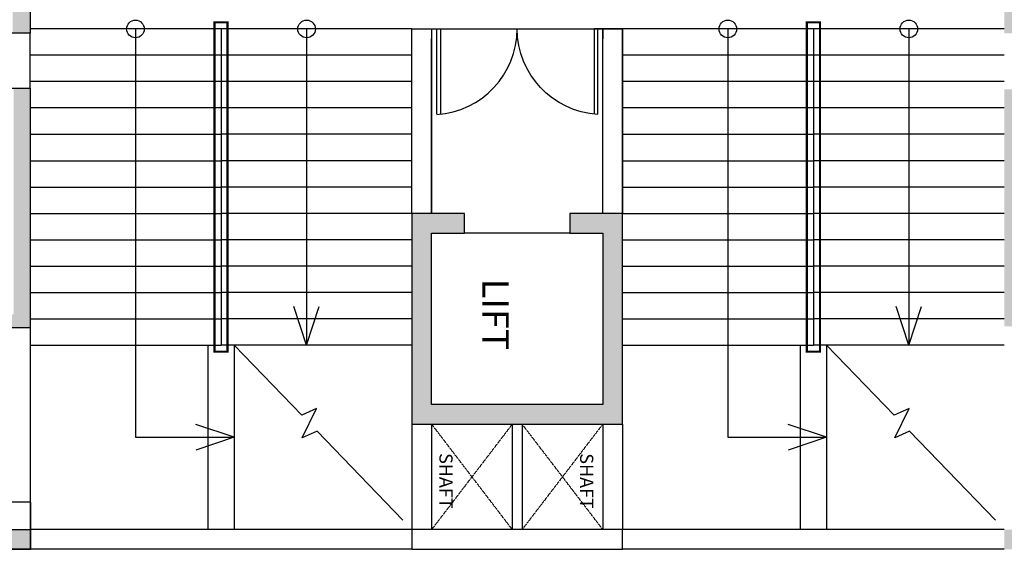
# Model space of a CAD drawing. Units: millimetres. Extents: x -27956 to 168739, y -98254 to -69185.
# Drawn here: x 163543 to 163991, y -97862 to -97621 of the extents above; entities that cross this region are included whole.
import ezdxf
from ezdxf.enums import TextEntityAlignment as Align

# ---------------------------------------------------------------- set-up
doc = ezdxf.new("R2010")
doc.units = ezdxf.units.MM
doc.header["$MEASUREMENT"] = 0
doc.linetypes.add('HIDDEN2', pattern=[0.1875, 0.125, -0.0625])
for name, color, linetype in [('COLUMN', 222, 'Continuous'), ('DOOR', 5, 'Continuous'), ('LIFT', 7, 'Continuous'), ('NO', 7, 'Continuous'), ('SOLID', 8, 'Continuous'), ('wall', 7, 'Continuous'), ('WIN', 5, 'Continuous')]:
    doc.layers.add(name, color=color, linetype=linetype)
doc.styles.add('SWIS', font='swissc.ttf')

# ---------------------------------------------------------------- blocks, each defined once
blk = doc.blocks.new('D')
at = {"layer": 'DOOR', "color": 139}
for p, q in [((-3.07, 0), (-3.07, 29.84)), ((0, 0), (-3.07, 0))]:
    blk.add_line(p, q, dxfattribs=at)
at = {"layer": 'DOOR', "color": 139, "const_width": 0.432}
blk.add_lwpolyline([(-1.77, 0), (-1.77, 29.95)], dxfattribs=at)
at = {"layer": 'DOOR', "color": 139}
blk.add_arc((0, 0), 30, 93.3869, 180, dxfattribs=at)
blk = doc.blocks.new('ARCHITECTURE-9F')
at = {"layer": 'SOLID'}
h = blk.add_hatch(color=139, dxfattribs=at)
h.dxf.hatch_style = 1
h.paths.add_polyline_path([(166708.63, -97333.9), (166697.63, -97333.9), (166697.63, -97344.4), (166694.63, -97344.4), (166694.63, -97354.9), (166708.63, -97354.9)])
h.paths.add_polyline_path([(166408.38, -97857.4), (166389.38, -97857.4), (166389.38, -97861.9), (166408.38, -97861.9)])
h.paths.add_polyline_path([(166149.13, -97857.4), (166138.13, -97857.4), (166138.13, -97861.9), (166149.13, -97861.9)])
h.paths.add_polyline_path([(166188.38, -97857.4), (166178.63, -97857.4), (166178.63, -97861.9), (166188.38, -97861.9)])
h.paths.add_polyline_path([(165788.13, -97857.4), (165568.63, -97857.4), (165568.63, -97861.9), (165788.13, -97861.9)])
h.paths.add_polyline_path([(165937.13, -97857.4), (165879.13, -97857.4), (165879.13, -97861.9), (165937.13, -97861.9)])
h.paths.add_polyline_path([(165503.63, -97377.15), (165499.13, -97377.15), (165499.13, -97386.15), (165503.63, -97386.15)])
h.paths.add_polyline_path([(165503.63, -97608.65), (165499.13, -97608.65), (165499.13, -97617.65), (165503.63, -97617.65)])
h.paths.add_polyline_path([(165503.63, -97724.65), (165499.13, -97724.65), (165499.13, -97733.65), (165503.63, -97733.65)])
h.paths.add_polyline_path([(165503.63, -97785.65), (165499.13, -97785.65), (165499.13, -97793.15), (165503.63, -97793.15)])
h.paths.add_polyline_path([(166918.88, -97128.15), (166791.88, -97128.15), (166791.88, -97132.4), (166918.88, -97132.4)])
h.paths.add_polyline_path([(166743.88, -97128.15), (166718.88, -97128.15), (166718.88, -97132.4), (166743.88, -97132.4)])
h.paths.add_polyline_path([(166700.88, -97128.15), (166501.88, -97128.15), (166501.88, -97132.4), (166700.88, -97132.4)])
h.paths.add_polyline_path([(166410.38, -97128.15), (166391.38, -97128.15), (166391.38, -97132.4), (166410.38, -97132.4)])
h.paths.add_polyline_path([(166152.88, -97128.15), (166141.88, -97128.15), (166141.88, -97132.4), (166152.88, -97132.4)])
h.paths.add_polyline_path([(166191.38, -97128.15), (166182.38, -97128.15), (166182.38, -97132.4), (166191.38, -97132.4)])
h.paths.add_polyline_path([(165941.88, -97128.15), (165884.88, -97128.15), (165884.88, -97132.4), (165941.88, -97132.4)])
h.paths.add_polyline_path([(165793.88, -97128.15), (165569.63, -97128.15), (165569.63, -97132.4), (165793.88, -97132.4)])
h.paths.add_polyline_path([(165503.63, -97197.41), (165499.13, -97197.41), (165499.13, -97209.15), (165503.63, -97209.15)])
h.paths.add_polyline_path([(165503.63, -97261.15), (165499.13, -97261.15), (165499.13, -97270.15), (165503.63, -97270.15)])
h.paths.add_polyline_path([(167068.63, -97128.15), (166939.63, -97128.15), (166939.63, -97132.4), (167068.63, -97132.4)])
h.paths.add_polyline_path([(167141.63, -97128.15), (167115.63, -97128.15), (167115.63, -97132.4), (167141.63, -97132.4)])
h.paths.add_polyline_path([(167324.88, -97128.15), (167159.63, -97128.15), (167159.63, -97132.65), (167324.88, -97132.65)])
h.paths.add_polyline_path([(167469.38, -97128.15), (167410.38, -97128.15), (167410.38, -97132.65), (167469.38, -97132.65)])
h.paths.add_polyline_path([(168356.38, -97196.9), (168351.88, -97196.9), (168351.88, -97205.4), (168356.38, -97205.4)])
h.paths.add_polyline_path([(168356.38, -97257.4), (168351.88, -97257.4), (168351.88, -97266.4), (168356.38, -97266.4)])
h.paths.add_polyline_path([(168285.88, -97128.15), (168062.88, -97128.15), (168062.88, -97132.65), (168285.88, -97132.65)])
h.paths.add_polyline_path([(167978.38, -97128.15), (167920.38, -97128.15), (167920.38, -97132.65), (167978.38, -97132.65)])
h.paths.add_polyline_path([(167681.88, -97128.15), (167669.38, -97128.15), (167669.38, -97132.65), (167681.88, -97132.65)])
h.paths.add_polyline_path([(167720.38, -97128.15), (167705.38, -97128.15), (167705.38, -97132.65), (167720.38, -97132.65)])
h.paths.add_polyline_path([(168356.38, -97531.4), (168351.88, -97531.4), (168351.88, -97555.9), (168356.38, -97555.9)])
h.paths.add_polyline_path([(168356.38, -97372.4), (168351.88, -97372.4), (168351.88, -97381.4), (168356.38, -97381.4)])
h.paths.add_polyline_path([(167973.88, -97857.4), (167917.88, -97857.4), (167917.88, -97861.9), (167973.88, -97861.9)])
h.paths.add_polyline_path([(168286.38, -97857.4), (168065.38, -97857.4), (168065.38, -97861.9), (168286.38, -97861.9)])
h.paths.add_polyline_path([(168356.38, -97784.9), (168351.88, -97784.9), (168351.88, -97792.4), (168356.38, -97792.4)])
h.paths.add_polyline_path([(168356.38, -97723.9), (168351.88, -97723.9), (168351.88, -97732.9), (168356.38, -97732.9)])
h.paths.add_polyline_path([(168356.38, -97607.9), (168351.88, -97607.9), (168351.88, -97616.9), (168356.38, -97616.9)])
h.paths.add_polyline_path([(167681.38, -97857.4), (167667.88, -97857.4), (167667.88, -97861.9), (167681.38, -97861.9)])
h.paths.add_polyline_path([(167717.88, -97857.4), (167710.88, -97857.4), (167710.88, -97861.9), (167717.88, -97861.9)])
h.paths.add_polyline_path([(166705.63, -97474.65), (166690.63, -97474.65), (166690.63, -97485.15), (166697.63, -97485.15), (166697.63, -97626.9), (166705.63, -97626.9)])
h.paths.add_polyline_path([(167164.63, -97475.15), (167149.63, -97475.15), (167149.63, -97626.9), (167157.88, -97626.9), (167157.88, -97485.9), (167164.63, -97485.9)])
h.paths.add_polyline_path([(167160.38, -97652.4), (167149.63, -97652.4), (167149.63, -97760.4), (167174.88, -97760.4), (167174.88, -97852.9), (167149.63, -97852.9), (167149.63, -97861.9), (167324.88, -97861.9), (167324.88, -97857.4), (167270.88, -97857.4), (167270.88, -97854.4), (167180.88, -97854.4), (167180.88, -97754.4), (167160.38, -97754.4)])
h.paths.add_polyline_path([(166705.63, -97852.9), (166683.63, -97852.9), (166683.63, -97760.9), (166705.63, -97760.9), (166705.63, -97651.9), (166698.13, -97651.9), (166698.13, -97754.9), (166677.63, -97754.9), (166677.63, -97853.9), (166581.63, -97853.9), (166581.63, -97857.4), (166494.38, -97857.4), (166494.38, -97861.9), (166705.63, -97861.9)])
h.paths.add_polyline_path([(167467.88, -97857.4), (167409.88, -97857.4), (167409.88, -97861.9), (167467.88, -97861.9)])
h.paths.add_polyline_path([(167074, -97324.9), (167046.38, -97324.9), (167046.38, -97244.4), (167149.63, -97244.4), (167149.63, -97324.9), (167122, -97324.9), (167122, -97333.9), (167161.63, -97333.9), (167161.63, -97232.4), (166697.63, -97232.4), (166697.63, -97333.9), (166737.35, -97333.9), (166737.35, -97324.9), (166709.75, -97324.9), (166709.75, -97244.4), (166812.94, -97244.4), (166812.94, -97324.9), (166785.35, -97324.9), (166785.35, -97333.9), (166849.54, -97333.9), (166849.54, -97324.9), (166821.94, -97324.9), (166821.94, -97244.4), (166925.13, -97244.4), (166925.13, -97324.9), (166897.54, -97324.9), (166897.54, -97333.9), (166961.75, -97333.9), (166961.75, -97324.9), (166934.13, -97324.9), (166934.13, -97244.4), (167037.38, -97244.4), (167037.38, -97324.9), (167009.75, -97324.9), (167009.75, -97333.9), (167074, -97333.9)])
h.paths.add_polyline_path([(166932.63, -97185.9), (166926.63, -97185.9), (166926.63, -97232.4), (166932.63, -97232.4)])
blk.add_hatch(color=139, dxfattribs=at).paths.add_polyline_path([(166975.63, -97804.9), (166975.63, -97708.9), (166951.63, -97708.9), (166951.63, -97717.9), (166966.63, -97717.9), (166966.63, -97795.9), (166888.63, -97795.9), (166888.63, -97717.9), (166903.63, -97717.9), (166903.63, -97708.9), (166879.63, -97708.9), (166879.63, -97804.9)])
at = {"layer": 'COLUMN', "color": 139}
for points in [[(166888.63, -97624.9), (166888.63, -97708.9), (166879.63, -97708.9), (166879.63, -97624.9)], [(166975.63, -97624.9), (166975.63, -97708.9), (166966.63, -97708.9), (166966.63, -97624.9)], [(166705.63, -97626.9), (166674.63, -97626.9), (166674.63, -97651.9), (166705.63, -97651.9)], [(166705.88, -97840.4), (166677.63, -97840.4), (166677.63, -97861.9), (166705.88, -97861.9)], [(166975.63, -97861.9), (166975.63, -97852.9), (166879.63, -97852.9), (166879.63, -97861.9)]]:
    blk.add_lwpolyline(points, close=True, dxfattribs=at)
at = {"layer": 'LIFT', "color": 139}
blk.add_lwpolyline([(166975.63, -97804.9), (166975.63, -97708.9), (166951.63, -97708.9), (166951.63, -97717.9), (166966.63, -97717.9), (166966.63, -97795.9), (166888.63, -97795.9), (166888.63, -97717.9), (166903.63, -97717.9), (166903.63, -97708.9), (166879.63, -97708.9), (166879.63, -97804.9)], close=True, dxfattribs=at)
at = {"layer": 'wall', "color": 139}
for p, q in [((166705.63, -97474.65), (166705.63, -97626.9)), ((166879.63, -97708.9), (166879.63, -97624.9)), ((166966.63, -97708.9), (166966.63, -97624.9)), ((166975.63, -97624.9), (166966.63, -97624.9)), ((166966.63, -97624.9), (166975.63, -97624.9)), ((166966.63, -97624.9), (166966.63, -97629.4)), ((166975.63, -97708.9), (166975.63, -97624.9)), ((166888.63, -97708.9), (166888.63, -97629.4)), ((166705.63, -97651.9), (166705.63, -97861.9)), ((166683.63, -97760.9), (166705.63, -97760.9)), ((166925.38, -97804.9), (166925.38, -97852.9)), ((166929.88, -97804.9), (166929.88, -97852.9)), ((166683.63, -97852.9), (166705.63, -97852.9)), ((166888.63, -97852.9), (166879.63, -97852.9)), ((166925.38, -97852.9), (166888.63, -97852.9)), ((166975.63, -97852.9), (166929.88, -97852.9)), ((166705.63, -97861.9), (166494.38, -97861.9))]:
    blk.add_line(p, q, dxfattribs=at)
at = {"layer": 'WIN', "color": 139}
for p, q in [((166792.63, -97624.9), (166705.63, -97624.9)), ((166753.63, -97624.9), (166753.63, -97810.9)), ((166879.63, -97624.9), (166792.63, -97624.9)), ((166792.63, -97624.9), (166792.63, -97768.9)), ((166831.63, -97624.9), (166831.63, -97768.9)), ((166888.63, -97624.9), (166966.63, -97624.9)), ((167062.63, -97624.9), (166975.63, -97624.9)), ((167023.63, -97624.9), (167023.63, -97810.9)), ((167149.63, -97624.9), (167062.63, -97624.9)), ((167062.63, -97624.9), (167062.63, -97768.9)), ((167106.13, -97624.9), (167106.13, -97768.9)), ((166792.63, -97636.9), (166705.63, -97636.9)), ((166879.63, -97636.9), (166792.63, -97636.9)), ((167062.63, -97636.9), (166975.63, -97636.9)), ((167149.63, -97636.9), (167062.63, -97636.9)), ((166792.63, -97648.9), (166705.63, -97648.9)), ((166879.63, -97648.9), (166792.63, -97648.9)), ((167062.63, -97648.9), (166975.63, -97648.9)), ((167149.63, -97648.9), (167062.63, -97648.9)), ((166792.63, -97660.9), (166705.63, -97660.9)), ((166879.63, -97660.9), (166792.63, -97660.9)), ((167062.63, -97660.9), (166975.63, -97660.9)), ((167149.63, -97660.9), (167062.63, -97660.9)), ((166705.63, -97672.9), (166792.63, -97672.9)), ((166879.63, -97672.9), (166792.63, -97672.9)), ((166879.63, -97672.9), (166792.63, -97672.9)), ((166975.63, -97672.9), (167062.63, -97672.9)), ((167149.63, -97672.9), (167062.63, -97672.9)), ((167149.63, -97672.9), (167062.63, -97672.9)), ((166705.63, -97684.9), (166792.63, -97684.9)), ((166879.63, -97684.9), (166792.63, -97684.9)), ((166975.63, -97684.9), (167062.63, -97684.9)), ((167149.63, -97684.9), (167062.63, -97684.9)), ((166705.63, -97696.9), (166792.63, -97696.9)), ((166879.63, -97696.9), (166792.63, -97696.9)), ((166975.63, -97696.9), (167062.63, -97696.9)), ((167149.63, -97696.9), (167062.63, -97696.9)), ((166705.63, -97708.9), (166792.63, -97708.9)), ((166879.63, -97708.9), (166792.63, -97708.9)), ((166975.63, -97708.9), (167062.63, -97708.9)), ((167149.63, -97708.9), (167062.63, -97708.9)), ((166951.63, -97717.9), (166903.63, -97717.9)), ((166705.63, -97720.9), (166792.63, -97720.9)), ((166879.63, -97720.9), (166792.63, -97720.9)), ((166975.63, -97720.9), (167062.63, -97720.9)), ((167149.63, -97720.9), (167062.63, -97720.9)), ((166705.63, -97732.9), (166792.63, -97732.9)), ((166879.63, -97732.9), (166792.63, -97732.9)), ((166975.63, -97732.9), (167062.63, -97732.9)), ((167149.63, -97732.9), (167062.63, -97732.9)), ((166705.63, -97744.9), (166792.63, -97744.9)), ((166879.63, -97744.9), (166792.63, -97744.9)), ((166975.63, -97744.9), (167062.63, -97744.9)), ((167149.63, -97744.9), (167062.63, -97744.9)), ((166831.63, -97768.9), (166825.83, -97751.39)), ((166831.63, -97768.9), (166837.43, -97751.39)), ((167106.13, -97768.9), (167100.33, -97751.39)), ((167106.13, -97768.9), (167111.93, -97751.39)), ((166705.63, -97756.9), (166792.63, -97756.9)), ((166879.63, -97756.9), (166792.63, -97756.9)), ((166975.63, -97756.9), (167062.63, -97756.9)), ((167149.63, -97756.9), (167062.63, -97756.9)), ((166705.63, -97768.9), (166792.63, -97768.9)), ((166786.63, -97768.9), (166786.63, -97852.9)), ((166879.63, -97768.9), (166792.63, -97768.9)), ((166798.63, -97768.9), (166798.63, -97852.9)), ((166975.63, -97768.9), (167062.63, -97768.9)), ((167056.63, -97768.9), (167056.63, -97852.9)), ((167149.63, -97768.9), (167062.63, -97768.9)), ((167068.63, -97768.9), (167068.63, -97852.9)), ((166879.63, -97804.9), (166879.63, -97852.9)), ((166888.63, -97804.9), (166888.63, -97852.9)), ((166966.63, -97804.9), (166966.63, -97852.9)), ((166966.63, -97804.9), (166966.63, -97852.9)), ((166975.63, -97804.9), (166975.63, -97852.9)), ((166975.63, -97804.9), (166975.63, -97852.9)), ((166798.63, -97810.9), (166781.12, -97805.09)), ((167068.63, -97810.9), (167051.12, -97805.09)), ((166753.63, -97810.9), (166798.63, -97810.9)), ((166798.63, -97810.9), (166781.12, -97816.7)), ((167023.63, -97810.9), (167068.63, -97810.9)), ((167068.63, -97810.9), (167051.12, -97816.7)), ((166879.63, -97852.9), (166705.63, -97852.9)), ((167149.63, -97852.9), (166975.63, -97852.9)), ((166879.63, -97861.9), (166705.63, -97861.9)), ((167149.63, -97861.9), (166975.63, -97861.9))]:
    blk.add_line(p, q, dxfattribs=at)
at = {"layer": 'WIN', "color": 139, "linetype": 'HIDDEN2'}
for p, q in [((166925.38, -97804.9), (166888.63, -97852.9)), ((166925.38, -97852.9), (166888.63, -97804.9)), ((166925.38, -97852.9), (166888.63, -97804.9)), ((166966.63, -97852.9), (166929.88, -97804.9)), ((166966.63, -97804.9), (166929.88, -97852.9))]:
    blk.add_line(p, q, dxfattribs=at)
at = {"layer": 'WIN', "color": 139, "const_width": 1}
for points in [[(166795.63, -97771.9), (166789.63, -97771.9), (166789.63, -97621.9), (166795.63, -97621.9)], [(167065.63, -97771.9), (167059.63, -97771.9), (167059.63, -97621.9), (167065.63, -97621.9)]]:
    blk.add_lwpolyline(points, close=True, dxfattribs=at)
at = {"layer": 'WIN', "color": 139, "linetype": 'Continuous', "flags": 128}
for points in [[(166875.54, -97848.66), (166836.45, -97808.13), (166829.67, -97811.14), (166836.19, -97797.8), (166829.4, -97800.82), (166798.63, -97768.9)], [(167145.54, -97848.66), (167106.45, -97808.13), (167099.67, -97811.14), (167106.19, -97797.8), (167099.4, -97800.82), (167068.63, -97768.9)]]:
    blk.add_lwpolyline(points, dxfattribs=at)
at = {"layer": 'WIN', "color": 139}
for centre in [(166753.63, -97624.9), (166753.63, -97624.9), (166831.63, -97624.9), (167023.63, -97624.9), (167023.63, -97624.9), (167106.13, -97624.9), (167106.13, -97624.9)]:
    blk.add_circle(centre, 4, dxfattribs=at)
at = {"layer": 'DOOR', "color": 139, "yscale": 1.299999999995426, "zscale": 1.299999999995426, "rotation": 180}
for p, xscale in [((166888.63, -97624.9), 1.299999999995426), ((166966.63, -97624.9), -1.299999999995426)]:
    blk.add_blockref('D', p, dxfattribs=dict(at, xscale=xscale))
at = {"layer": 'NO', "color": 139, "style": 'SWIS'}
for s, height, p in [(' LIFT ', 12, (166911.78, -97754.99)), ('SHAFT', 6, (166892.19, -97830.72)), ('SHAFT', 6, (166956.3, -97830.8))]:
    blk.add_text(s, height=height, rotation=270, dxfattribs=at).set_placement(p, align=Align.CENTER)

msp = doc.modelspace()

# ---------------------------------------------------------------- block references
at = {"layer": 'wall', "color": 139}
msp.add_blockref('ARCHITECTURE-9F', (-3158.21, 0), dxfattribs=at)

doc.saveas('drawing.dxf')
